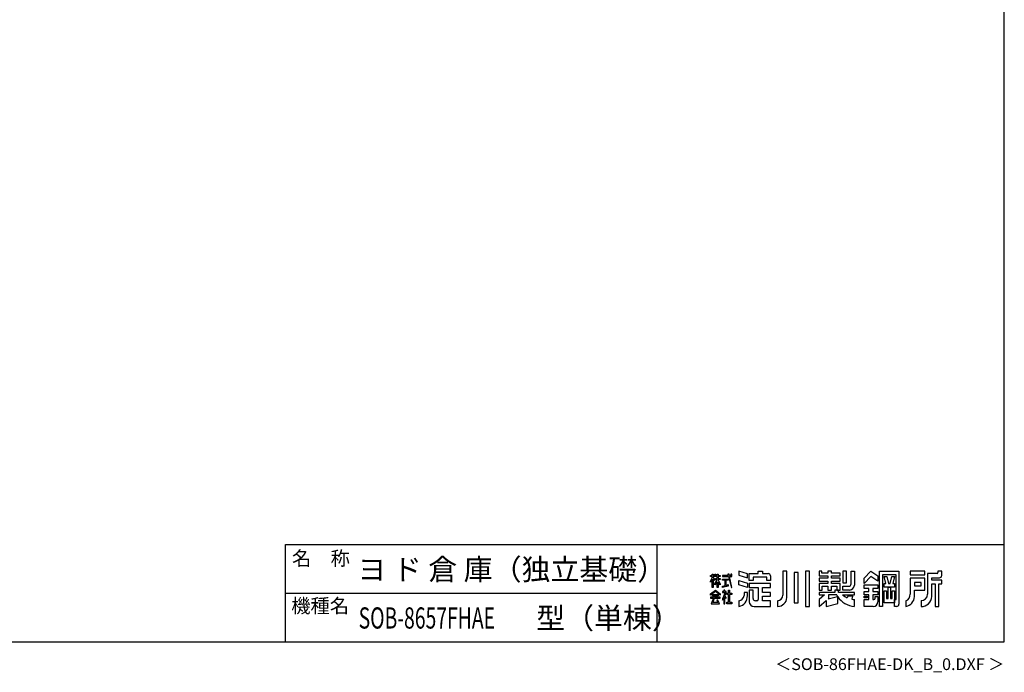
# Model space of a CAD drawing. Extents: x 868 to 32764, y 310 to 22484.
# Drawn here: x 16046 to 32764, y 310 to 11397 of the extents above; entities that cross this region are included whole.
import ezdxf
from ezdxf.enums import TextEntityAlignment as Align

# ---------------------------------------------------------------- set-up
doc = ezdxf.new("R2010")
doc.units = 0
doc.header["$LTSCALE"] = 80
doc.header["$MEASUREMENT"] = 0
for name, color, linetype in [('FILENAME', 7, 'CONTINUOUS'), ('NAME', 20, 'CONTINUOUS'), ('WAKUMOJI-01', 130, 'CONTINUOUS'), ('WAKUSEN-01', 50, 'CONTINUOUS'), ('WAKUSEN-02', 130, 'CONTINUOUS'), ('YODOROGO', 130, 'CONTINUOUS')]:
    doc.layers.add(name, color=color, linetype=linetype)
doc.styles.add('00', font='ROMANS', dxfattribs={"width": 0.666667, "bigfont": 'BIGFONT'})
doc.styles.add('01', font='ROMANS', dxfattribs={"height": 3, "bigfont": 'BIGFONT'})
doc.styles.add('FILENAME', font='romans', dxfattribs={"height": 200, "bigfont": 'bigfont'})
doc.styles.add('WAKUMOJI', font='SIMPLEX', dxfattribs={"height": 3, "bigfont": 'BIGFONT'})

msp = doc.modelspace()

# ---------------------------------------------------------------- linework, layer by layer
at = {"layer": 'WAKUSEN-01'}
for p, q in [((32764, 828), (32764, 22484)), ((20560, 2484), (32764, 2484)), ((20560, 2484), (32764, 2484)), ((20560, 828), (20560, 2484)), ((868, 828), (32764, 828))]:
    msp.add_line(p, q, dxfattribs=at)
at = {"layer": 'WAKUSEN-02'}
for p, q in [((26868, 828), (26868, 2484)), ((20560, 1656), (26868, 1656)), ((20560, 1656), (26868, 1656))]:
    msp.add_line(p, q, dxfattribs=at)
at = {"layer": 'YODOROGO'}
for p, q in [((28402, 1985), (28258, 2028)), ((28258, 2028), (28258, 1960)), ((28402, 1985), (28258, 2028)), ((28258, 2028), (28258, 1960)), ((28586, 2028), (28658, 2028)), ((28586, 1988), (28586, 2028)), ((28586, 2028), (28658, 2028)), ((28586, 1988), (28586, 2028)), ((28658, 2028), (28658, 1988)), ((28658, 2028), (28658, 1988)), ((29002, 2028), (29002, 1620)), ((29074, 2028), (29002, 2028)), ((29002, 2028), (29002, 1620)), ((29074, 2028), (29002, 2028)), ((29074, 1580), (29074, 2028)), ((29074, 1580), (29074, 2028)), ((29198, 2008), (29198, 1492)), ((29262, 2008), (29198, 2008)), ((29198, 2008), (29198, 1492)), ((29262, 2008), (29198, 2008)), ((29262, 1492), (29262, 2008)), ((29262, 1492), (29262, 2008)), ((29386, 2028), (29386, 1428)), ((29458, 2028), (29386, 2028)), ((29386, 2028), (29386, 1428)), ((29458, 2028), (29386, 2028)), ((29458, 1428), (29458, 2028)), ((29458, 1428), (29458, 2028)), ((29618, 2028), (29618, 1948)), ((29666, 2028), (29618, 2028)), ((29618, 2028), (29618, 1948)), ((29666, 2028), (29618, 2028)), ((29666, 1996), (29666, 2028)), ((29666, 1996), (29666, 2028)), ((29766, 2028), (29766, 1996)), ((29830, 2028), (29766, 2028)), ((29766, 2028), (29766, 1996)), ((29830, 2028), (29766, 2028)), ((29830, 1996), (29830, 2028)), ((29830, 1996), (29830, 2028)), ((30082, 2028), (30022, 2028)), ((30022, 2028), (30022, 1828)), ((30082, 2028), (30022, 2028)), ((30022, 2028), (30022, 1828)), ((30082, 1828), (30082, 2028)), ((30082, 1828), (30082, 2028)), ((30162, 2028), (30218, 2028)), ((30162, 1812), (30162, 2028)), ((30162, 2028), (30218, 2028)), ((30162, 1812), (30162, 2028)), ((30218, 2028), (30218, 1788)), ((30218, 2028), (30218, 1788)), ((30382, 1908), (30498, 2028)), ((30382, 1908), (30498, 2028)), ((30498, 2028), (30618, 1948)), ((30498, 2028), (30618, 1948)), ((30646, 1428), (30646, 2028)), ((30646, 2028), (30974, 2028)), ((30646, 1428), (30646, 2028)), ((30646, 2028), (30974, 2028)), ((30974, 2028), (30974, 1468)), ((30974, 2028), (30974, 1468)), ((31414, 2028), (31166, 2028)), ((31166, 2028), (31166, 1964)), ((31414, 2028), (31166, 2028)), ((31166, 2028), (31166, 1964)), ((31414, 1964), (31414, 2028)), ((31414, 1964), (31414, 2028)), ((31638, 2028), (31638, 2004)), ((31702, 2028), (31638, 2028)), ((31638, 2028), (31638, 2004)), ((31702, 2028), (31638, 2028)), ((31702, 1956), (31702, 2028)), ((31702, 1956), (31702, 2028)), ((27778, 1956), (27802, 1956)), ((27778, 1940), (27778, 1956)), ((27778, 1956), (27802, 1956)), ((27778, 1940), (27778, 1956)), ((27802, 1940), (27778, 1940)), ((27802, 1940), (27778, 1940)), ((27778, 1860), (27802, 1915)), ((27778, 1860), (27802, 1915)), ((27802, 1891), (27778, 1844)), ((27802, 1891), (27778, 1844)), ((27778, 1844), (27778, 1860)), ((27778, 1844), (27778, 1860)), ((27802, 1980), (27818, 1980)), ((27802, 1956), (27802, 1980)), ((27802, 1980), (27818, 1980)), ((27802, 1956), (27802, 1980)), ((27802, 1915), (27802, 1940)), ((27802, 1915), (27802, 1940)), ((27802, 1748), (27802, 1891)), ((27802, 1748), (27802, 1891)), ((27818, 1980), (27818, 1956)), ((27818, 1980), (27818, 1956)), ((27818, 1956), (27850, 1956)), ((27818, 1956), (27850, 1956)), ((27818, 1940), (27818, 1918)), ((27890, 1940), (27818, 1940)), ((27818, 1940), (27818, 1918)), ((27890, 1940), (27818, 1940)), ((27818, 1918), (27842, 1884)), ((27818, 1918), (27842, 1884)), ((27818, 1894), (27818, 1748)), ((27842, 1868), (27818, 1894)), ((27818, 1894), (27818, 1748)), ((27842, 1868), (27818, 1894)), ((27842, 1884), (27842, 1868)), ((27842, 1884), (27842, 1868)), ((27850, 1980), (27866, 1980)), ((27850, 1956), (27850, 1980)), ((27850, 1980), (27866, 1980)), ((27850, 1956), (27850, 1980)), ((27850, 1813), (27890, 1880)), ((27850, 1813), (27890, 1880)), ((27890, 1848), (27850, 1797)), ((27890, 1848), (27850, 1797)), ((27858, 1901), (27890, 1901)), ((27858, 1885), (27858, 1901)), ((27858, 1901), (27890, 1901)), ((27858, 1885), (27858, 1901)), ((27890, 1885), (27858, 1885)), ((27890, 1885), (27858, 1885)), ((27866, 1980), (27866, 1956)), ((27866, 1980), (27866, 1956)), ((27866, 1956), (27890, 1956)), ((27866, 1956), (27890, 1956)), ((27890, 1980), (27906, 1980)), ((27890, 1956), (27890, 1980)), ((27890, 1980), (27906, 1980)), ((27890, 1956), (27890, 1980)), ((27890, 1901), (27890, 1940)), ((27890, 1901), (27890, 1940)), ((27890, 1880), (27890, 1885)), ((27890, 1880), (27890, 1885)), ((27890, 1748), (27890, 1848)), ((27890, 1748), (27890, 1848)), ((27906, 1980), (27906, 1956)), ((27906, 1980), (27906, 1956)), ((27906, 1956), (27938, 1956)), ((27906, 1956), (27938, 1956)), ((27906, 1940), (27906, 1901)), ((27938, 1940), (27906, 1940)), ((27906, 1940), (27906, 1901)), ((27938, 1940), (27906, 1940)), ((27906, 1901), (27938, 1901)), ((27906, 1901), (27938, 1901)), ((27906, 1885), (27906, 1881)), ((27938, 1885), (27906, 1885)), ((27906, 1885), (27906, 1881)), ((27938, 1885), (27906, 1885)), ((27906, 1881), (27938, 1813)), ((27906, 1881), (27938, 1813)), ((27906, 1849), (27906, 1748)), ((27938, 1797), (27906, 1849)), ((27906, 1849), (27906, 1748)), ((27938, 1797), (27906, 1849)), ((27938, 1956), (27938, 1940)), ((27938, 1956), (27938, 1940)), ((27938, 1901), (27938, 1885)), ((27938, 1901), (27938, 1885)), ((27978, 1956), (27978, 1940)), ((28077, 1956), (27978, 1956)), ((27978, 1956), (27978, 1940)), ((28077, 1956), (27978, 1956)), ((27978, 1940), (28080, 1940)), ((27978, 1940), (28080, 1940)), ((27978, 1893), (28078, 1893)), ((27978, 1873), (27978, 1893)), ((27978, 1893), (28078, 1893)), ((27978, 1873), (27978, 1893)), ((28022, 1873), (27978, 1873)), ((28022, 1873), (27978, 1873)), ((28022, 1785), (28022, 1873)), ((28022, 1785), (28022, 1873)), ((28034, 1873), (28034, 1787)), ((28078, 1873), (28034, 1873)), ((28034, 1873), (28034, 1787)), ((28078, 1873), (28034, 1873)), ((28071, 1980), (28077, 1956)), ((28091, 1980), (28071, 1980)), ((28071, 1980), (28077, 1956)), ((28091, 1980), (28071, 1980)), ((28078, 1893), (28078, 1873)), ((28078, 1893), (28078, 1873)), ((28080, 1940), (28130, 1748)), ((28080, 1940), (28130, 1748)), ((28096, 1956), (28091, 1980)), ((28096, 1956), (28091, 1980)), ((28122, 1956), (28096, 1956)), ((28122, 1956), (28096, 1956)), ((28099, 1940), (28138, 1940)), ((28138, 1748), (28099, 1940)), ((28099, 1940), (28138, 1940)), ((28138, 1748), (28099, 1940)), ((28122, 1980), (28122, 1956)), ((28138, 1980), (28122, 1980)), ((28122, 1980), (28122, 1956)), ((28138, 1980), (28122, 1980)), ((28138, 1956), (28138, 1980)), ((28138, 1956), (28138, 1980)), ((28138, 1940), (28138, 1956)), ((28138, 1940), (28138, 1956)), ((28258, 1960), (28402, 1917)), ((28258, 1960), (28402, 1917)), ((28258, 1868), (28402, 1825)), ((28258, 1796), (28258, 1868)), ((28258, 1868), (28402, 1825)), ((28258, 1796), (28258, 1868)), ((28402, 1917), (28402, 1985)), ((28402, 1917), (28402, 1985)), ((28434, 1988), (28586, 1988)), ((28434, 1868), (28434, 1988)), ((28434, 1988), (28586, 1988)), ((28434, 1868), (28434, 1988)), ((28498, 1868), (28434, 1868)), ((28498, 1868), (28434, 1868)), ((28730, 1924), (28498, 1924)), ((28498, 1924), (28498, 1868)), ((28730, 1924), (28498, 1924)), ((28498, 1924), (28498, 1868)), ((28658, 1988), (28754, 1988)), ((28658, 1988), (28754, 1988)), ((28730, 1868), (28730, 1924)), ((28730, 1868), (28730, 1924)), ((28794, 1868), (28730, 1868)), ((28794, 1868), (28730, 1868)), ((28794, 1948), (28794, 1868)), ((28794, 1948), (28794, 1868)), ((29618, 1948), (29766, 1948)), ((29618, 1948), (29766, 1948)), ((29618, 1908), (29618, 1860)), ((29766, 1908), (29618, 1908)), ((29618, 1908), (29618, 1860)), ((29766, 1908), (29618, 1908)), ((29618, 1860), (29766, 1860)), ((29618, 1860), (29766, 1860)), ((29766, 1996), (29666, 1996)), ((29766, 1996), (29666, 1996)), ((29766, 1948), (29766, 1908)), ((29766, 1948), (29766, 1908)), ((29766, 1860), (29766, 1820)), ((29766, 1860), (29766, 1820)), ((29978, 1996), (29830, 1996)), ((29978, 1996), (29830, 1996)), ((29830, 1948), (29978, 1948)), ((29830, 1908), (29830, 1948)), ((29830, 1948), (29978, 1948)), ((29830, 1908), (29830, 1948)), ((29978, 1908), (29830, 1908)), ((29978, 1908), (29830, 1908)), ((29830, 1860), (29978, 1860)), ((29830, 1820), (29830, 1860)), ((29830, 1860), (29978, 1860)), ((29830, 1820), (29830, 1860)), ((29978, 1948), (29978, 1996)), ((29978, 1948), (29978, 1996)), ((29978, 1860), (29978, 1908)), ((29978, 1860), (29978, 1908)), ((30498, 1940), (30382, 1820)), ((30498, 1940), (30382, 1820)), ((30382, 1820), (30382, 1908)), ((30382, 1820), (30382, 1908)), ((30618, 1860), (30498, 1940)), ((30618, 1860), (30498, 1940)), ((30618, 1948), (30618, 1860)), ((30618, 1948), (30618, 1860)), ((30698, 1964), (30698, 1428)), ((30926, 1964), (30698, 1964)), ((30698, 1964), (30698, 1428)), ((30926, 1964), (30698, 1964)), ((30724, 1940), (30772, 1940)), ((30750, 1820), (30724, 1940)), ((30724, 1940), (30772, 1940)), ((30750, 1820), (30724, 1940)), ((30772, 1940), (30798, 1820)), ((30772, 1940), (30798, 1820)), ((30826, 1820), (30852, 1940)), ((30826, 1820), (30852, 1940)), ((30852, 1940), (30900, 1940)), ((30852, 1940), (30900, 1940)), ((30900, 1940), (30874, 1820)), ((30900, 1940), (30874, 1820)), ((30926, 1548), (30926, 1964)), ((30926, 1548), (30926, 1964)), ((31166, 1964), (31414, 1964)), ((31166, 1964), (31414, 1964)), ((31414, 1908), (31166, 1908)), ((31166, 1908), (31166, 1636)), ((31414, 1908), (31166, 1908)), ((31166, 1908), (31166, 1636)), ((31414, 1708), (31414, 1908)), ((31414, 1708), (31414, 1908)), ((31462, 1988), (31462, 1636)), ((31622, 1988), (31462, 1988)), ((31462, 1988), (31462, 1636)), ((31622, 1988), (31462, 1988)), ((31534, 1916), (31662, 1916)), ((31534, 1876), (31534, 1916)), ((31534, 1916), (31662, 1916)), ((31534, 1876), (31534, 1916)), ((31702, 1876), (31534, 1876)), ((31702, 1876), (31534, 1876)), ((31702, 1812), (31702, 1876)), ((31702, 1812), (31702, 1876)), ((27778, 1644), (27858, 1708)), ((27778, 1644), (27858, 1708)), ((27858, 1684), (27778, 1620)), ((27858, 1684), (27778, 1620)), ((27818, 1748), (27802, 1748)), ((27818, 1748), (27802, 1748)), ((27850, 1797), (27850, 1813)), ((27850, 1797), (27850, 1813)), ((27858, 1708), (27938, 1644)), ((27858, 1708), (27938, 1644)), ((27938, 1620), (27858, 1684)), ((27938, 1620), (27858, 1684)), ((27906, 1748), (27890, 1748)), ((27906, 1748), (27890, 1748)), ((27938, 1813), (27938, 1797)), ((27938, 1813), (27938, 1797)), ((27978, 1772), (28022, 1785)), ((27978, 1772), (28022, 1785)), ((28078, 1776), (27978, 1748)), ((28078, 1776), (27978, 1748)), ((27978, 1748), (27978, 1772)), ((27978, 1748), (27978, 1772)), ((27978, 1684), (27978, 1668)), ((28002, 1684), (27978, 1684)), ((27978, 1684), (27978, 1668)), ((28002, 1684), (27978, 1684)), ((28002, 1708), (28002, 1684)), ((28018, 1708), (28002, 1708)), ((28002, 1708), (28002, 1684)), ((28018, 1708), (28002, 1708)), ((28018, 1684), (28018, 1708)), ((28018, 1684), (28018, 1708)), ((28041, 1684), (28018, 1684)), ((28041, 1684), (28018, 1684)), ((28034, 1787), (28078, 1799)), ((28034, 1787), (28078, 1799)), ((28041, 1660), (28041, 1684)), ((28041, 1660), (28041, 1684)), ((28078, 1799), (28078, 1776)), ((28078, 1799), (28078, 1776)), ((28082, 1656), (28082, 1708)), ((28082, 1708), (28098, 1708)), ((28082, 1656), (28082, 1708)), ((28082, 1708), (28098, 1708)), ((28098, 1708), (28098, 1656)), ((28098, 1708), (28098, 1656)), ((28130, 1748), (28138, 1748)), ((28130, 1748), (28138, 1748)), ((28402, 1753), (28258, 1796)), ((28402, 1753), (28258, 1796)), ((28402, 1825), (28402, 1753)), ((28402, 1825), (28402, 1753)), ((28794, 1820), (28434, 1820)), ((28434, 1820), (28434, 1748)), ((28794, 1820), (28434, 1820)), ((28434, 1820), (28434, 1748)), ((28434, 1748), (28586, 1748)), ((28434, 1748), (28586, 1748)), ((28434, 1708), (28434, 1508)), ((28498, 1708), (28434, 1708)), ((28434, 1708), (28434, 1508)), ((28498, 1708), (28434, 1708)), ((28498, 1564), (28498, 1708)), ((28498, 1564), (28498, 1708)), ((28586, 1748), (28586, 1548)), ((28586, 1748), (28586, 1548)), ((28658, 1668), (28658, 1748)), ((28658, 1748), (28794, 1748)), ((28658, 1668), (28658, 1748)), ((28658, 1748), (28794, 1748)), ((28794, 1748), (28794, 1820)), ((28794, 1748), (28794, 1820)), ((29618, 1820), (29618, 1708)), ((29766, 1820), (29618, 1820)), ((29618, 1820), (29618, 1708)), ((29766, 1820), (29618, 1820)), ((29618, 1708), (29674, 1708)), ((29618, 1708), (29674, 1708)), ((29674, 1708), (29674, 1772)), ((29674, 1772), (29766, 1772)), ((29674, 1708), (29674, 1772)), ((29674, 1772), (29766, 1772)), ((29766, 1772), (29766, 1708)), ((29766, 1772), (29766, 1708)), ((29766, 1708), (29830, 1708)), ((29766, 1708), (29830, 1708)), ((29978, 1820), (29830, 1820)), ((29978, 1820), (29830, 1820)), ((29830, 1772), (29922, 1772)), ((29830, 1708), (29830, 1772)), ((29830, 1772), (29922, 1772)), ((29830, 1708), (29830, 1772)), ((29950, 1708), (29886, 1708)), ((29950, 1708), (29886, 1708)), ((29886, 1708), (29886, 1668)), ((29886, 1708), (29886, 1668)), ((29950, 1708), (29886, 1708)), ((29950, 1708), (29886, 1708)), ((29886, 1708), (29886, 1668)), ((29886, 1708), (29886, 1668)), ((29922, 1772), (29922, 1708)), ((29922, 1772), (29922, 1708)), ((29922, 1708), (29978, 1708)), ((29922, 1708), (29978, 1708)), ((29950, 1668), (29950, 1708)), ((29950, 1668), (29950, 1708)), ((29950, 1668), (29950, 1708)), ((29950, 1668), (29950, 1708)), ((29978, 1708), (29978, 1820)), ((29978, 1708), (29978, 1820)), ((30022, 1828), (30082, 1828)), ((30022, 1828), (30082, 1828)), ((30022, 1772), (30122, 1772)), ((30022, 1708), (30022, 1772)), ((30022, 1772), (30122, 1772)), ((30022, 1708), (30022, 1772)), ((30138, 1708), (30022, 1708)), ((30138, 1708), (30022, 1708)), ((30382, 1796), (30618, 1796)), ((30382, 1736), (30382, 1796)), ((30382, 1796), (30618, 1796)), ((30382, 1736), (30382, 1796)), ((30466, 1736), (30382, 1736)), ((30466, 1736), (30382, 1736)), ((30382, 1628), (30382, 1680)), ((30382, 1680), (30466, 1680)), ((30382, 1628), (30382, 1680)), ((30382, 1680), (30466, 1680)), ((30466, 1680), (30466, 1736)), ((30466, 1680), (30466, 1736)), ((30618, 1736), (30530, 1736)), ((30530, 1736), (30530, 1680)), ((30618, 1736), (30530, 1736)), ((30530, 1736), (30530, 1680)), ((30530, 1680), (30618, 1680)), ((30530, 1680), (30618, 1680)), ((30618, 1796), (30618, 1736)), ((30618, 1796), (30618, 1736)), ((30618, 1680), (30618, 1628)), ((30618, 1680), (30618, 1628)), ((30724, 1820), (30750, 1820)), ((30724, 1756), (30724, 1820)), ((30724, 1820), (30750, 1820)), ((30724, 1756), (30724, 1820)), ((30900, 1756), (30724, 1756)), ((30900, 1756), (30724, 1756)), ((30724, 1492), (30724, 1692)), ((30724, 1692), (30764, 1692)), ((30724, 1492), (30724, 1692)), ((30724, 1692), (30764, 1692)), ((30764, 1692), (30764, 1564)), ((30764, 1692), (30764, 1564)), ((30792, 1564), (30792, 1756)), ((30792, 1756), (30832, 1756)), ((30792, 1564), (30792, 1756)), ((30792, 1756), (30832, 1756)), ((30798, 1820), (30826, 1820)), ((30798, 1820), (30826, 1820)), ((30832, 1756), (30832, 1564)), ((30832, 1756), (30832, 1564)), ((30860, 1564), (30860, 1692)), ((30860, 1692), (30900, 1692)), ((30860, 1564), (30860, 1692)), ((30860, 1692), (30900, 1692)), ((30874, 1820), (30900, 1820)), ((30874, 1820), (30900, 1820)), ((30900, 1820), (30900, 1756)), ((30900, 1820), (30900, 1756)), ((30900, 1692), (30900, 1492)), ((30900, 1692), (30900, 1492)), ((31238, 1836), (31238, 1780)), ((31350, 1836), (31238, 1836)), ((31238, 1836), (31238, 1780)), ((31350, 1836), (31238, 1836)), ((31238, 1780), (31350, 1780)), ((31238, 1780), (31350, 1780)), ((31238, 1596), (31238, 1708)), ((31238, 1708), (31414, 1708)), ((31238, 1596), (31238, 1708)), ((31238, 1708), (31414, 1708)), ((31350, 1780), (31350, 1836)), ((31350, 1780), (31350, 1836)), ((31534, 1596), (31534, 1812)), ((31534, 1812), (31590, 1812)), ((31534, 1596), (31534, 1812)), ((31534, 1812), (31590, 1812)), ((31590, 1812), (31590, 1428)), ((31590, 1812), (31590, 1428)), ((31654, 1428), (31654, 1812)), ((31654, 1812), (31702, 1812)), ((31654, 1428), (31654, 1812)), ((31654, 1812), (31702, 1812)), ((27778, 1620), (27778, 1644)), ((27778, 1620), (27778, 1644)), ((27778, 1589), (27778, 1569)), ((27938, 1589), (27778, 1589)), ((27778, 1589), (27778, 1569)), ((27938, 1589), (27778, 1589)), ((27778, 1569), (27825, 1569)), ((27778, 1569), (27825, 1569)), ((27825, 1569), (27786, 1476)), ((27825, 1569), (27786, 1476)), ((27810, 1609), (27810, 1633)), ((27810, 1633), (27906, 1633)), ((27810, 1609), (27810, 1633)), ((27810, 1633), (27906, 1633)), ((27906, 1609), (27810, 1609)), ((27906, 1609), (27810, 1609)), ((27816, 1496), (27845, 1569)), ((27816, 1496), (27845, 1569)), ((27845, 1569), (27938, 1569)), ((27845, 1569), (27938, 1569)), ((27885, 1536), (27902, 1496)), ((27901, 1536), (27885, 1536)), ((27885, 1536), (27902, 1496)), ((27901, 1536), (27885, 1536)), ((27930, 1476), (27901, 1536)), ((27930, 1476), (27901, 1536)), ((27906, 1633), (27906, 1609)), ((27906, 1633), (27906, 1609)), ((27938, 1644), (27938, 1620)), ((27938, 1644), (27938, 1620)), ((27938, 1569), (27938, 1589)), ((27938, 1569), (27938, 1589)), ((28026, 1668), (27978, 1557)), ((27978, 1668), (28026, 1668)), ((28026, 1668), (27978, 1557)), ((27978, 1668), (28026, 1668)), ((27978, 1533), (28002, 1580)), ((27978, 1533), (28002, 1580)), ((27978, 1557), (27978, 1533)), ((27978, 1557), (27978, 1533)), ((28002, 1580), (28002, 1476)), ((28002, 1580), (28002, 1476)), ((28018, 1585), (28042, 1563)), ((28018, 1476), (28018, 1585)), ((28018, 1585), (28042, 1563)), ((28018, 1476), (28018, 1585)), ((28020, 1611), (28041, 1660)), ((28020, 1611), (28041, 1660)), ((28042, 1583), (28020, 1611)), ((28042, 1583), (28020, 1611)), ((28042, 1563), (28042, 1583)), ((28042, 1563), (28042, 1583)), ((28050, 1656), (28082, 1656)), ((28050, 1632), (28050, 1656)), ((28050, 1656), (28082, 1656)), ((28050, 1632), (28050, 1656)), ((28082, 1632), (28050, 1632)), ((28082, 1632), (28050, 1632)), ((28082, 1500), (28082, 1632)), ((28082, 1500), (28082, 1632)), ((28098, 1656), (28138, 1656)), ((28098, 1656), (28138, 1656)), ((28098, 1632), (28098, 1500)), ((28138, 1632), (28098, 1632)), ((28098, 1632), (28098, 1500)), ((28138, 1632), (28098, 1632)), ((28138, 1656), (28138, 1632)), ((28138, 1656), (28138, 1632)), ((28258, 1524), (28258, 1428)), ((28258, 1524), (28258, 1428)), ((28402, 1668), (28346, 1668)), ((28346, 1668), (28346, 1612)), ((28402, 1668), (28346, 1668)), ((28346, 1668), (28346, 1612)), ((28402, 1612), (28402, 1668)), ((28402, 1612), (28402, 1668)), ((28562, 1524), (28538, 1524)), ((28562, 1524), (28538, 1524)), ((28794, 1668), (28658, 1668)), ((28794, 1668), (28658, 1668)), ((28658, 1604), (28794, 1604)), ((28658, 1524), (28658, 1604)), ((28658, 1604), (28794, 1604)), ((28658, 1524), (28658, 1604)), ((28794, 1524), (28658, 1524)), ((28794, 1524), (28658, 1524)), ((28794, 1604), (28794, 1668)), ((28794, 1604), (28794, 1668)), ((28794, 1428), (28794, 1524)), ((28794, 1428), (28794, 1524)), ((28914, 1524), (28914, 1428)), ((28914, 1524), (28914, 1428)), ((29618, 1668), (29618, 1628)), ((29886, 1668), (29618, 1668)), ((29618, 1668), (29618, 1628)), ((29886, 1668), (29618, 1668)), ((29618, 1668), (29618, 1628)), ((29886, 1668), (29618, 1668)), ((29618, 1668), (29618, 1628)), ((29886, 1668), (29618, 1668)), ((29713, 1628), (29618, 1548)), ((29618, 1628), (29713, 1628)), ((29713, 1628), (29618, 1548)), ((29618, 1628), (29713, 1628)), ((29713, 1628), (29618, 1548)), ((29618, 1628), (29713, 1628)), ((29713, 1628), (29618, 1548)), ((29618, 1628), (29713, 1628)), ((29618, 1548), (29618, 1428)), ((29618, 1548), (29618, 1428)), ((29618, 1548), (29618, 1428)), ((29618, 1548), (29618, 1428)), ((29618, 1428), (29738, 1528)), ((29618, 1428), (29738, 1528)), ((29618, 1428), (29738, 1528)), ((29618, 1428), (29738, 1528)), ((29738, 1528), (29738, 1428)), ((29738, 1528), (29738, 1428)), ((29738, 1528), (29738, 1428)), ((29738, 1528), (29738, 1428)), ((29771, 1557), (29934, 1600)), ((29771, 1557), (29934, 1600)), ((29778, 1562), (29771, 1557)), ((29778, 1562), (29771, 1557)), ((29918, 1628), (29778, 1628)), ((29778, 1628), (29778, 1562)), ((29918, 1628), (29778, 1628)), ((29778, 1628), (29778, 1562)), ((29938, 1481), (29938, 1595)), ((29938, 1481), (29938, 1595)), ((29938, 1481), (29938, 1595)), ((29938, 1481), (29938, 1595)), ((30218, 1668), (29950, 1668)), ((30218, 1668), (29950, 1668)), ((30218, 1668), (29950, 1668)), ((30218, 1668), (29950, 1668)), ((30018, 1628), (30218, 1628)), ((30018, 1628), (30218, 1628)), ((30018, 1628), (30218, 1628)), ((30018, 1628), (30218, 1628)), ((30106, 1604), (30098, 1576)), ((30106, 1604), (30098, 1576)), ((30106, 1604), (30098, 1576)), ((30106, 1604), (30098, 1576)), ((30190, 1604), (30106, 1604)), ((30190, 1604), (30106, 1604)), ((30190, 1604), (30106, 1604)), ((30190, 1604), (30106, 1604)), ((30178, 1552), (30190, 1604)), ((30178, 1552), (30190, 1604)), ((30178, 1552), (30190, 1604)), ((30178, 1552), (30190, 1604)), ((30218, 1628), (30218, 1668)), ((30218, 1628), (30218, 1668)), ((30218, 1628), (30218, 1668)), ((30218, 1628), (30218, 1668)), ((30218, 1428), (30218, 1548)), ((30218, 1428), (30218, 1548)), ((30218, 1428), (30218, 1548)), ((30218, 1428), (30218, 1548)), ((30466, 1628), (30382, 1628)), ((30466, 1628), (30382, 1628)), ((30382, 1602), (30434, 1602)), ((30382, 1574), (30382, 1602)), ((30382, 1602), (30434, 1602)), ((30382, 1574), (30382, 1602)), ((30434, 1574), (30382, 1574)), ((30434, 1574), (30382, 1574)), ((30382, 1548), (30466, 1548)), ((30382, 1428), (30382, 1548)), ((30382, 1548), (30466, 1548)), ((30382, 1428), (30382, 1548)), ((30386, 1598), (30430, 1598)), ((30386, 1578), (30386, 1598)), ((30386, 1598), (30430, 1598)), ((30386, 1578), (30386, 1598)), ((30430, 1578), (30386, 1578)), ((30430, 1578), (30386, 1578)), ((30390, 1594), (30426, 1594)), ((30390, 1582), (30390, 1594)), ((30390, 1594), (30426, 1594)), ((30390, 1582), (30390, 1594)), ((30426, 1582), (30390, 1582)), ((30426, 1582), (30390, 1582)), ((30394, 1590), (30422, 1590)), ((30394, 1586), (30394, 1590)), ((30394, 1590), (30422, 1590)), ((30394, 1586), (30394, 1590)), ((30422, 1586), (30394, 1586)), ((30422, 1586), (30394, 1586)), ((30422, 1590), (30422, 1586)), ((30422, 1590), (30422, 1586)), ((30426, 1594), (30426, 1582)), ((30426, 1594), (30426, 1582)), ((30430, 1598), (30430, 1578)), ((30430, 1598), (30430, 1578)), ((30434, 1602), (30434, 1574)), ((30434, 1602), (30434, 1574)), ((30466, 1548), (30466, 1628)), ((30466, 1548), (30466, 1628)), ((30618, 1628), (30530, 1628)), ((30530, 1628), (30530, 1548)), ((30618, 1628), (30530, 1628)), ((30530, 1628), (30530, 1548)), ((30530, 1548), (30546, 1548)), ((30530, 1548), (30546, 1548)), ((30570, 1600), (30618, 1600)), ((30570, 1572), (30570, 1600)), ((30570, 1600), (30618, 1600)), ((30570, 1572), (30570, 1600)), ((30618, 1600), (30618, 1508)), ((30618, 1600), (30618, 1508)), ((30764, 1564), (30792, 1564)), ((30764, 1564), (30792, 1564)), ((30832, 1564), (30860, 1564)), ((30832, 1564), (30860, 1564)), ((30900, 1548), (30926, 1548)), ((30900, 1428), (30900, 1548)), ((30900, 1548), (30926, 1548)), ((30900, 1428), (30900, 1548)), ((31094, 1524), (31094, 1428)), ((31094, 1524), (31094, 1428)), ((31350, 1528), (31350, 1428)), ((31350, 1528), (31350, 1428)), ((27786, 1476), (27930, 1476)), ((27786, 1476), (27930, 1476)), ((27902, 1496), (27816, 1496)), ((27902, 1496), (27816, 1496)), ((28002, 1476), (28018, 1476)), ((28002, 1476), (28018, 1476)), ((28050, 1500), (28082, 1500)), ((28050, 1476), (28050, 1500)), ((28050, 1500), (28082, 1500)), ((28050, 1476), (28050, 1500)), ((28138, 1476), (28050, 1476)), ((28138, 1476), (28050, 1476)), ((28098, 1500), (28138, 1500)), ((28098, 1500), (28138, 1500)), ((28138, 1500), (28138, 1476)), ((28138, 1500), (28138, 1476)), ((28514, 1428), (28794, 1428)), ((28514, 1428), (28794, 1428)), ((29198, 1492), (29262, 1492)), ((29198, 1492), (29262, 1492)), ((29386, 1428), (29458, 1428)), ((29386, 1428), (29458, 1428)), ((29738, 1428), (29938, 1481)), ((29738, 1428), (29938, 1481)), ((29738, 1428), (29938, 1481)), ((29738, 1428), (29938, 1481)), ((30538, 1428), (30382, 1428)), ((30538, 1428), (30382, 1428)), ((30698, 1428), (30646, 1428)), ((30698, 1428), (30646, 1428)), ((30900, 1492), (30724, 1492)), ((30900, 1492), (30724, 1492)), ((30934, 1428), (30900, 1428)), ((30934, 1428), (30900, 1428)), ((31590, 1428), (31654, 1428)), ((31590, 1428), (31654, 1428))]:
    msp.add_line(p, q, dxfattribs=at)
for centre, radius, start, end in [((28754, 1948), 40, 0, 90), ((28754, 1948), 40, 0, 90), ((31622, 2004), 16, 270, 0), ((31622, 2004), 16, 270, 0), ((31662, 1956), 40, 270, 0), ((31662, 1956), 40, 270, 0), ((30122, 1812), 40, 270, 0), ((30122, 1812), 40, 270, 0), ((30138, 1788), 80, 270, 0), ((30138, 1788), 80, 270, 0), ((28226, 1601), 176, 280.3644, 3.5415), ((28236, 1634), 112, 281.2491, 348.7509), ((28226, 1601), 176, 280.3644, 3.5415), ((28236, 1634), 112, 281.2491, 348.7509), ((28514, 1508), 80, 180, 270), ((28514, 1508), 80, 180, 270), ((28538, 1564), 40, 180, 270), ((28538, 1564), 40, 180, 270), ((28562, 1548), 24, 270, 0), ((28562, 1548), 24, 270, 0), ((28907, 1618), 94.7, 274.0524, 0.9267), ((28907, 1618), 94.7, 274.0524, 0.9267), ((28909, 1593), 165, 271.5351, 355.5273), ((28909, 1593), 165, 271.5351, 355.5273), ((30254, 1808), 382, 208.1411, 212.921), ((30254, 1808), 382, 208.1411, 212.921), ((30254, 1808), 382, 213.9611, 264.4787), ((30254, 1808), 382, 213.9611, 264.4787), ((30254, 1808), 382, 213.9611, 264.4787), ((30254, 1808), 382, 213.9611, 264.4787), ((30230, 1869), 321, 228.6181, 245.6603), ((30230, 1869), 321, 228.6181, 245.6603), ((30230, 1869), 321, 228.6181, 245.6603), ((30230, 1869), 321, 228.6181, 245.6603), ((30230, 1869), 321, 260.6063, 267.779), ((30230, 1869), 321, 260.6063, 267.779), ((30230, 1869), 321, 260.6063, 267.779), ((30230, 1869), 321, 260.6063, 267.779), ((30538, 1508), 80, 270, 0), ((30538, 1508), 80, 270, 0), ((30546, 1572), 24, 270, 360), ((30546, 1572), 24, 270, 360), ((31040, 1638), 126, 295.3405, 359.189), ((31040, 1638), 126, 295.3405, 359.189), ((31060, 1603), 178, 281.0263, 357.7711), ((31060, 1603), 178, 281.0263, 357.7711), ((31352, 1638), 110, 269.0041, 358.9126), ((31352, 1638), 110, 269.0041, 358.9126), ((31354, 1608), 180, 268.6285, 356.1664), ((31354, 1608), 180, 268.6285, 356.1664), ((30934, 1468), 40, 270, 0), ((30934, 1468), 40, 270, 0)]:
    msp.add_arc(centre, radius, start, end, dxfattribs=at)

# ---------------------------------------------------------------- texts
at = {"layer": 'FILENAME', "style": 'FILENAME'}
msp.add_text('＜SOB-86FHAE-DK_B_0.DXF ＞', height=200, dxfattribs=at).set_placement((32764, 348), align=Align.RIGHT)
at = {"layer": 'NAME', "style": '01'}
for s, p in [('ヨ ド 倉 庫（独立基礎）', (21781, 1878)), ('型（単棟）', (24815, 1050))]:
    msp.add_text(s, height=360, dxfattribs=at).set_placement(p)
at = {"layer": 'NAME', "style": '00', "width": 0.67}
msp.add_text('SOB-8657FHAE', height=360, dxfattribs=at).set_placement((21801, 1053))
at = {"layer": 'WAKUMOJI-01', "style": 'WAKUMOJI'}
for s, p in [('名\u3000称', (20670, 2126)), ('名\u3000称', (20670, 2126)), ('機種名', (20657, 1319)), ('機種名', (20657, 1319))]:
    msp.add_text(s, height=240, dxfattribs=at).set_placement(p)

doc.saveas('drawing.dxf')
